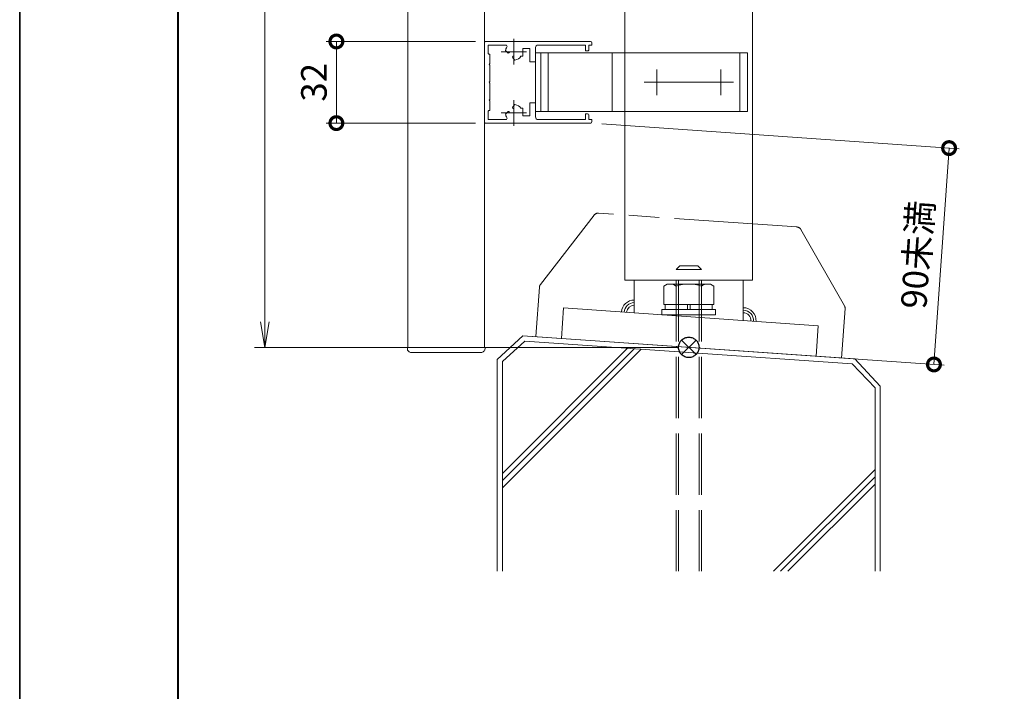
# Model space of a CAD drawing. Units: millimetres. Extents: x 0 to 420, y 0 to 297.
# Drawn here: x 0 to 96, y 66 to 132 of the extents above; entities that cross this region are included whole.
import ezdxf

# ---------------------------------------------------------------- set-up
doc = ezdxf.new("R2010")
doc.units = ezdxf.units.MM
for name, pattern in [('AM_ISO02W050', [7.5, 6, -1.5]), ('AM_ISO08W050', [18, 12, -1.5, 3, -1.5]), ('AM_ISO09W050', [22.5, 12, -1.5, 3, -1.5, 3, -1.5]), ('Amconstr', [9999, 9999, 0])]:
    doc.linetypes.add(name, pattern=pattern)
for name, color, linetype, lineweight in [('AM_0', 7, 'Continuous', 18), ('AM_1', 14, 'Continuous', 40), ('AM_11', 3, 'AM_ISO09W050', 9), ('AM_2', 40, 'Continuous', 9), ('AM_3', 6, 'AM_ISO02W050', 9), ('AM_5', 3, 'Continuous', 9), ('AM_7', 4, 'AM_ISO08W050', 9), ('AM_CL', 1, 'Amconstr', 25)]:
    doc.layers.add(name, color=color, linetype=linetype, lineweight=lineweight)
doc.layers.add('AM_VIEWS', color=1, linetype='Continuous', lineweight=25, plot=False)
doc.styles.add('ゴシック', font='msgothic.ttc')
doc.dimstyles.new('VF$0', dxfattribs={"dimtxt": 10, "dimasz": 10, "dimexe": 4, "dimexo": 4, "dimgap": 2.5, "dimtad": 1, "dimdsep": 46, "dimtxsty": 'ゴシック', "dimblk": 'DOTSMALL', "dimcen": 0, "dimclrd": 256, "dimclre": 256, "dimclrt": 2, "dimadec": 0, "dimazin": 2, "dimtp": 0.1, "dimtm": 0.1, "dimtfac": 0.71, "dimtmove": 0, "dimatfit": 3, "dimldrblk": 'OPEN30', "dimfxl": 1, "dimlwd": -1, "dimlwe": -1, "dimarcsym": 0})

# ---------------------------------------------------------------- blocks, each defined once
blk = doc.blocks.new('_DotSmall')
at = {"color": 0, "linetype": 'ByBlock', "const_width": 0.5}
blk.add_lwpolyline([(-0.0625, 0, 1), (0.0625, 0, 1)], format="xyb", close=True, dxfattribs=at)
blk = doc.blocks.new('*D17')
at = {"layer": 'AM_5', "linetype": 'Continuous'}
for p, q in [((44.627, 129.466), (30.002, 129.466)), ((31.002, 121.466), (31.002, 129.466)), ((44.627, 121.466), (30.002, 121.466))]:
    blk.add_line(p, q, dxfattribs=at)
at = {"layer": 'Defpoints', "color": 0}
for p in [(31.002, 129.466), (45.627, 129.466), (45.627, 121.466)]:
    blk.add_point(p, dxfattribs=at)
at = {"layer": 'AM_5', "xscale": 2.5, "yscale": 2.5, "zscale": 2.5}
for p, rotation in [((31.002, 129.466), 90), ((31.002, 121.466), 270)]:
    blk.add_blockref('_DotSmall', p, dxfattribs=dict(at, rotation=rotation))
at = {"layer": 'AM_5', "color": 2, "insert": (29.126, 125.466), "char_height": 2.5, "attachment_point": 5, "rotation": 90, "style": 'ゴシック'}
blk.add_mtext('32', dxfattribs=at)
blk = doc.blocks.new('_Open30')
at = {"color": 0, "linetype": 'ByBlock', "lineweight": -2}
for p, q in [((-1, 0.267949), (0, 0)), ((0, 0), (-1, -0.267949)), ((0, 0), (-1, 0))]:
    blk.add_line(p, q, dxfattribs=at)
blk = doc.blocks.new('_Open')
at = {"color": 0, "linetype": 'ByBlock', "lineweight": -2}
for p, q in [((-1, 0.166667), (0, 0)), ((-1, -0.166667), (0, 0)), ((0, 0), (-1, 0))]:
    blk.add_line(p, q, dxfattribs=at)
blk = doc.blocks.new('*D19')
at = {"layer": 'AM_5', "linetype": 'Continuous'}
for p, q in [((64.5, 249.508), (23.002, 249.508)), ((24.002, 247.008), (24.002, 102)), ((64.502, 99.5), (23.002, 99.5))]:
    blk.add_line(p, q, dxfattribs=at)
at = {"layer": 'Defpoints', "color": 0}
for p in [(65.5, 249.508), (24.002, 99.5), (65.502, 99.5)]:
    blk.add_point(p, dxfattribs=at)
at = {"layer": 'AM_5', "xscale": 2.5, "yscale": 2.5, "zscale": 2.5}
for p, rotation in [((24.002, 249.508), 90), ((24.002, 99.5), 270)]:
    blk.add_blockref('_Open', p, dxfattribs=dict(at, rotation=rotation))
at = {"layer": 'AM_5', "color": 2, "insert": (22.126, 174.504), "char_height": 2.5, "attachment_point": 5, "rotation": 90, "style": 'ゴシック'}
blk.add_mtext('H', dxfattribs=at)
blk = doc.blocks.new('*D45')
at = {"layer": 'AM_5', "linetype": 'Continuous'}
for p, q in [((56.999, 121.396), (91.981, 118.95)), ((89.501, 97.822), (90.984, 119.02)), ((50.241, 100.567), (90.499, 97.752))]:
    blk.add_line(p, q, dxfattribs=at)
at = {"layer": 'Defpoints', "color": 0}
for p in [(56.002, 121.466), (90.984, 119.02), (49.244, 100.637)]:
    blk.add_point(p, dxfattribs=at)
at = {"layer": 'AM_5', "xscale": 2.5, "yscale": 2.5, "zscale": 2.5}
for p, rotation in [((90.984, 119.02), 86.00000000000037), ((89.501, 97.822), 266.0000000000003)]:
    blk.add_blockref('_DotSmall', p, dxfattribs=dict(at, rotation=rotation))
at = {"layer": 'AM_5', "color": 2, "insert": (88.195, 108.564), "char_height": 2.5, "attachment_point": 5, "rotation": 86, "style": 'ゴシック'}
blk.add_mtext('90未満', dxfattribs=at)

msp = doc.modelspace()

# ---------------------------------------------------------------- linework, layer by layer
at = {"layer": 'AM_0'}
for p, q in [((38.0002, 173.8791), (38.0016, 99.5)), ((45.5002, 173.8791), (45.5016, 99.5)), ((59.2502, 173.8791), (59.2516, 128.3412)), ((71.7502, 173.8791), (71.7516, 106.08)), ((45.5016, 129.3412), (45.5016, 121.5912)), ((45.6266, 129.4662), (55.8766, 129.4662)), ((56.0016, 129.3412), (56.0016, 129.1162)), ((45.8516, 129.1162), (47.5848, 129.1162)), ((45.8516, 129.1162), (45.8516, 128.3412)), ((45.9766, 128.2162), (46.0266, 128.2162)), ((46.0266, 127.2912), (46.0266, 128.2162)), ((47.7805, 128.3551), (47.559, 128.5767)), ((49.2516, 128.7662), (49.2516, 128.0162)), ((49.2516, 128.7662), (49.9516, 128.7662)), ((49.9516, 127.4662), (49.9516, 128.7662)), ((50.5016, 128.8662), (50.5016, 127.4662)), ((50.5016, 128.3412), (50.5016, 122.5912)), ((71.2516, 128.3412), (50.5016, 128.3412)), ((50.7516, 129.1162), (55.3766, 129.1162)), ((51.0016, 128.3412), (51.0016, 122.5912)), ((51.7516, 128.3412), (51.7516, 122.5912)), ((55.3766, 129.1162), (55.3766, 128.5412)), ((55.3766, 128.5412), (55.6016, 128.5412)), ((55.7266, 129.1162), (55.7266, 128.6662)), ((55.7266, 129.1162), (56.0016, 129.1162)), ((70.5016, 128.3412), (70.5016, 122.5912)), ((71.2516, 128.3412), (71.2516, 122.5912)), ((45.9516, 127.2162), (46.0266, 127.2912)), ((48.487, 127.6486), (48.2655, 127.8702)), ((49.068, 128.0162), (49.2516, 128.0162)), ((49.9516, 127.4662), (50.5016, 127.4662)), ((46.0266, 127.1412), (45.9516, 127.2162)), ((46.0266, 125.5412), (46.0266, 127.1412)), ((45.9516, 125.4662), (46.0266, 125.5412)), ((46.0266, 125.3912), (45.9516, 125.4662)), ((46.0266, 123.7912), (46.0266, 125.3912)), ((45.9516, 123.7162), (46.0266, 123.7912)), ((46.0266, 123.6412), (45.9516, 123.7162)), ((46.0266, 122.7162), (46.0266, 123.6412)), ((49.9516, 123.4662), (49.9516, 122.1662)), ((49.9516, 123.4662), (50.5016, 123.4662)), ((50.5016, 122.0662), (50.5016, 123.4662)), ((45.8516, 122.5912), (45.8516, 121.8162)), ((45.9766, 122.7162), (46.0266, 122.7162)), ((47.7805, 122.5773), (47.559, 122.3557)), ((48.487, 123.2838), (48.2655, 123.0622)), ((49.068, 122.9162), (49.2516, 122.9162)), ((49.2516, 122.1662), (49.2516, 122.9162)), ((71.2516, 122.5912), (50.5016, 122.5912)), ((59.2516, 122.5912), (59.2516, 106.08)), ((45.6266, 121.4662), (55.8766, 121.4662)), ((45.8516, 121.8162), (47.5848, 121.8162)), ((49.2516, 122.1662), (49.9516, 122.1662)), ((50.7516, 121.8162), (55.3766, 121.8162)), ((55.3766, 122.3912), (55.6016, 122.3912)), ((55.3766, 121.8162), (55.3766, 122.3912)), ((55.7266, 121.8162), (55.7266, 122.2662)), ((55.7266, 121.8162), (56.0016, 121.8162)), ((56.0016, 121.5912), (56.0016, 121.8162)), ((59.2516, 106.08), (71.7516, 106.08)), ((60.1641, 106.08), (60.1641, 102.8806)), ((70.8391, 106.08), (70.8391, 102.1341)), ((63.3766, 105.6909), (63.0478, 105.5011)), ((63.0478, 105.5011), (63.0478, 103.6909)), ((67.6266, 105.6909), (63.3766, 105.6909)), ((64.2516, 105.5011), (64.2516, 103.6909)), ((66.7516, 105.5011), (66.7516, 103.6909)), ((67.6266, 105.6909), (67.9553, 105.5011)), ((67.9553, 105.5011), (67.9553, 103.6909)), ((62.8766, 103.1909), (62.8766, 102.6909)), ((68.1266, 103.1909), (62.8766, 103.1909)), ((67.9553, 103.6909), (63.0478, 103.6909)), ((63.2016, 103.6909), (63.2016, 103.1909)), ((65.3766, 103.1909), (65.3766, 103.6909)), ((65.6266, 103.6909), (65.6266, 103.1909)), ((67.8016, 103.6909), (67.8016, 103.1909)), ((68.1266, 103.1909), (68.1266, 102.6909)), ((68.1266, 102.6909), (62.8766, 102.6909)), ((37.9516, 99.5), (45.5516, 99.5)), ((37.9516, 99.5), (37.9516, 99.375)), ((45.5016, 99.5), (38.0016, 99.5)), ((45.5516, 99.5), (45.5516, 99.375)), ((38.3266, 99), (45.1766, 99))]:
    msp.add_line(p, q, dxfattribs=at)
msp.add_lwpolyline([(53.2413, 103.3646), (78.1804, 101.6207), (77.9711, 98.628), (53.032, 100.372)], close=True, dxfattribs=at)
for centre, radius, start, end in [((45.6266, 129.3412), 0.125, 90, 180.000003), ((55.8766, 129.3412), 0.125, 0, 90), ((45.9766, 128.3412), 0.125, 180.000003, 270.00001), ((48.3766, 128.4662), 0.825, 146.45226, 172.305202), ((47.5848, 128.9912), 0.125, 326.45227, 90.00001), ((47.847, 128.4216), 0.094, 225.000002, 4.81589), ((50.7516, 128.8662), 0.25, 90, 179.999997), ((55.6016, 128.6662), 0.125, 269.99999, 0), ((48.3319, 127.9366), 0.094, 85.1841, 225.000002), ((48.3766, 128.4662), 0.825, 277.6948, 326.94427), ((45.9766, 122.5912), 0.125, 90, 180.000003), ((47.847, 122.5108), 0.094, 355.18411, 134.999998), ((48.3319, 122.9958), 0.094, 134.999998, 274.8159), ((48.3766, 122.4662), 0.825, 33.05573, 82.3052), ((45.6266, 121.5912), 0.125, 180.000003, 270.00001), ((48.3766, 122.4662), 0.825, 187.694798, 213.54774), ((47.5848, 121.9412), 0.125, 269.99999, 33.54773), ((50.7516, 122.0662), 0.25, 180.000003, 270), ((55.6016, 122.2662), 0.125, 0, 90), ((55.8766, 121.5912), 0.125, 269.99999, 0), ((63.6497, 104.6417), 1.0492, 54.99504, 90.000005), ((65.5016, 101.4798), 4.2111, 72.732549, 107.267447), ((67.3534, 104.6417), 1.0492, 89.999991, 125.00497), ((38.3266, 99.375), 0.375, 179.999997, 270), ((45.1766, 99.375), 0.375, 270, 0.000003)]:
    msp.add_arc(centre, radius, start, end, dxfattribs=at)
at = {"layer": 'AM_1'}
msp.add_lwpolyline([(15.5, 10.1591), (15.5, 287.1591), (404.5, 287.1591), (404.5, 10.1591)], close=True, dxfattribs=at)
at = {"layer": 'AM_11'}
for p, q in [((56.2343, 112.4554), (50.9794, 105.654)), ((76.0822, 111.2907), (56.6648, 112.6484)), ((76.4817, 111.0395), (80.7388, 103.573)), ((50.8763, 105.3831), (50.5381, 100.5463)), ((80.8032, 103.2905), (80.465, 98.4537))]:
    msp.add_line(p, q, dxfattribs=at)
for centre, start, end in [((56.6299, 112.1497), 86, 142.309934), ((76.0473, 110.7919), 29.690066, 86), ((51.3751, 105.3483), 142.309934, 176), ((80.3045, 103.3253), 356, 29.690066)]:
    msp.add_arc(centre, 0.5, start, end, dxfattribs=at)
at = {"layer": 'AM_2'}
for p, q in [((49.2439, 100.6367), (46.75, 98.3111)), ((49.2439, 100.6367), (81.7561, 98.3633)), ((49.4576, 100.1163), (47.25, 98.1134)), ((47.25, 87.1558), (59.5117, 99.4175)), ((47.25, 86.4487), (60.1726, 99.3713)), ((47.25, 85.7416), (60.8335, 99.3251)), ((49.4576, 100.1163), (81.4863, 97.8848)), ((81.7561, 98.3633), (84.25, 95.6889)), ((46.75, 98.2974), (46.75, 77.561)), ((47.25, 98.1134), (47.25, 77.561)), ((81.4863, 97.8848), (83.75, 95.5258)), ((83.75, 95.5258), (83.75, 77.561)), ((84.25, 95.6889), (84.25, 77.561)), ((73.7859, 77.561), (83.75, 87.5251)), ((74.493, 77.561), (83.75, 86.818)), ((75.2001, 77.561), (83.75, 86.1109))]:
    msp.add_line(p, q, dxfattribs=at)
for centre, radius, start, end in [((60.1641, 102.8806), 1.25, 89.999986, 176), ((60.1641, 102.8806), 1, 89.999986, 176), ((60.1641, 102.8806), 0.75, 89.999836, 176), ((70.8391, 102.1341), 1.25, 356, 89.999986), ((70.8391, 102.1341), 1, 356, 89.999986), ((70.8391, 102.1341), 0.75, 356, 89.999986)]:
    msp.add_arc(centre, radius, start, end, dxfattribs=at)
at = {"layer": 'AM_3'}
for p, q in [((58.0016, 128.3412), (58.0016, 122.5912)), ((59.2516, 128.3412), (59.2516, 122.5912)), ((64.2516, 107.125), (64.6266, 107.5)), ((64.2516, 77.561), (64.2516, 107.125)), ((64.2516, 107.125), (66.7516, 107.125)), ((64.5016, 77.561), (64.5016, 107.375)), ((64.6266, 107.5), (66.3766, 107.5)), ((66.7516, 107.125), (66.3766, 107.5)), ((66.5016, 77.561), (66.5016, 107.375)), ((66.7516, 77.561), (66.7516, 107.125))]:
    msp.add_line(p, q, dxfattribs=at)
at = {"layer": 'AM_7'}
for p, q in [((48.3766, 129.7162), (48.3766, 127.2162)), ((47.1266, 128.4662), (49.6266, 128.4662)), ((62.3765, 124.2162), (62.3765, 126.7162)), ((68.6265, 124.2162), (68.6265, 126.7162)), ((61.1265, 125.4662), (69.8765, 125.4662)), ((48.3766, 123.7162), (48.3766, 121.2162)), ((47.1266, 122.4662), (49.6266, 122.4662))]:
    msp.add_line(p, q, dxfattribs=at)
at = {"layer": 'AM_CL'}
for p, q in [((66.2087, 100.207), (64.7944, 98.7928)), ((64.7944, 100.207), (66.2087, 98.7928))]:
    msp.add_line(p, q, dxfattribs=at)
msp.add_circle((65.5016, 99.4999), 1, dxfattribs=at)
at = {"layer": 'AM_VIEWS', "linetype": 'Continuous'}
msp.add_lwpolyline([(0, 0), (420, 0), (420, 297), (0, 297), (0, 0)], dxfattribs=at)
at = {"layer": 'AM_VIEWS'}
msp.add_lwpolyline([(0, 0.1591), (0, 297)], dxfattribs=at)

# ---------------------------------------------------------------- dimensions: what is measured, and where the dimension line sits
at = {"layer": 'AM_5'}
for base, p1, p2, angle, text, override, picture, middle in [((24.0016, 99.5), (65.5, 249.5082), (65.5016, 99.5), 90, 'H', {"dimscale": 0.25, "dimlfac": 4, "dimblk": 'Open'}, '*D19', (22.1261, 174.5041)), ((90.9835, 119.02), (49.2439, 100.6367), (56.0016, 121.4662), 86, '90未満', {"dimscale": 0.25, "dimlfac": 4}, '*D45', (88.1947, 108.564))]:
    dim = msp.add_linear_dim(base=base, p1=p1, p2=p2, angle=angle, text=text, dimstyle='VF$0', override=override, dxfattribs=at)
    dim.commit()
    dim.dimension.update_dxf_attribs({"geometry": picture, "text_midpoint": middle})
dim = msp.add_linear_dim(base=(31.0016, 129.4662), p1=(45.6266, 121.4662), p2=(45.6266, 129.4662), angle=90, dimstyle='VF$0', override={"dimscale": 0.25, "dimdec": 1, "dimlfac": 4}, dxfattribs=at)
dim.commit()
dim.dimension.update_dxf_attribs({"geometry": '*D17', "text_midpoint": (29.1261, 125.4662)})

doc.saveas('drawing.dxf')
